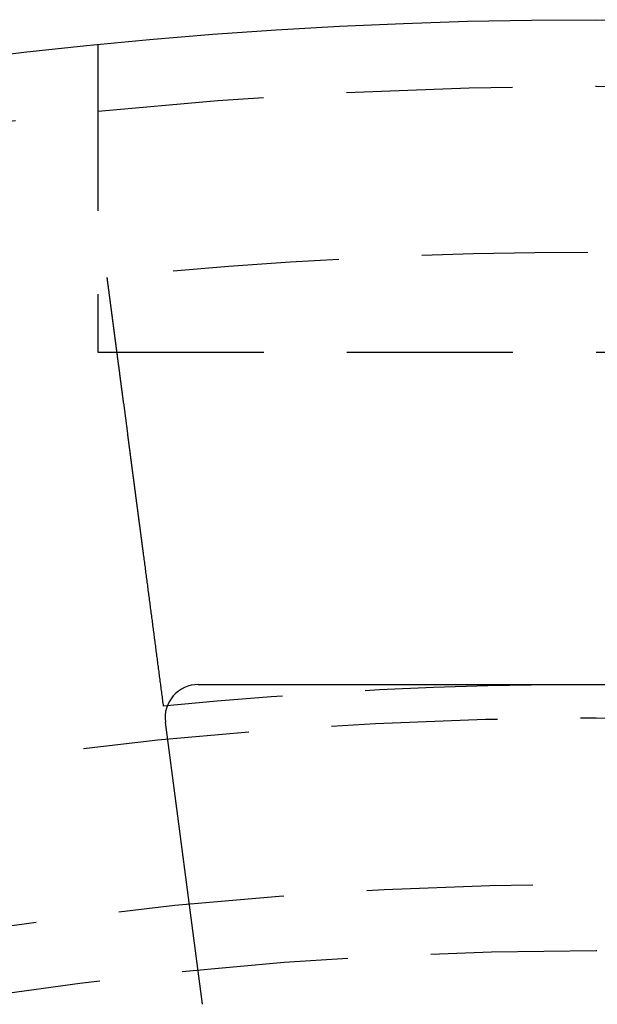
# Model space of a CAD drawing. Extents: x -75 to 75, y -175 to 2500.
# Drawn here: x -9 to 0, y -40 to -25 of the extents above; entities that cross this region are included whole.
import ezdxf

# ---------------------------------------------------------------- set-up
doc = ezdxf.new("R2010")
doc.units = 0
doc.header["$LTSCALE"] = 10
doc.linetypes.add('VERDECKT', pattern=[0.375, 0.25, -0.125])
doc.layers.get('0').update_dxf_attribs({"linetype": 'CONTINUOUS'})
doc.layers.add('STEMPEL', color=3, linetype='CONTINUOUS')

# ---------------------------------------------------------------- blocks, each defined once
blk = doc.blocks.new('A$C80A94114')
at = {"color": 1, "linetype": 'VERDECKT'}
for p, q in [((-7.5, 74.62406), (-7.5, 70)), ((-7.5, 70), (7.5, 70)), ((-7.11501, 69.23537), (-7.05461, 68.77655))]:
    blk.add_line(p, q, dxfattribs=at)
at = {"color": 3, "linetype": 'CONTINUOUS'}
for p, q in [((-5.98727, 65), (5.98727, 65)), ((-5.92426, 60.1907), (-6.48299, 64.43474))]:
    blk.add_line(p, q, dxfattribs=at)
at = {"color": 1}
for points in [[(-7.36311, 71.1199, 0), (-7.36311, 71.1199, 0), (-7.3631, 71.1198, 0), (-7.3631, 71.1198, 0), (-7.36309, 71.1198, 0), (-7.36309, 71.1197, 0), (-7.36308, 71.1196, 0), (-7.36306, 71.1195, 0), (-7.36305, 71.1194, 0), (-7.36304, 71.1193, 0), (-7.36302, 71.1192, 0), (-7.363, 71.119, 0), (-7.36298, 71.1189, 0), (-7.36296, 71.1187, 0), (-7.36293, 71.1185, 0), (-7.36291, 71.1183, 0), (-7.36288, 71.1181, 0), (-7.36285, 71.1179, 0), (-7.36282, 71.1177, 0), (-7.36279, 71.1174, 0), (-7.36275, 71.1172, 0), (-7.36271, 71.1169, 0), (-7.36268, 71.1166, 0), (-7.36264, 71.1163, 0), (-7.36259, 71.116, 0), (-7.36255, 71.1156, 0), (-7.3625, 71.1153, 0), (-7.36246, 71.1149, 0), (-7.36241, 71.1145, 0), (-7.36235, 71.1141, 0), (-7.3623, 71.1137, 0), (-7.36225, 71.1133, 0), (-7.36219, 71.1129, 0), (-7.36213, 71.1124, 0), (-7.36207, 71.112, 0), (-7.36201, 71.1115, 0), (-7.36194, 71.111, 0), (-7.36187, 71.1105, 0), (-7.36181, 71.11, 0), (-7.36174, 71.1094, 0), (-7.36166, 71.1089, 0), (-7.36159, 71.1083, 0), (-7.36151, 71.1077, 0), (-7.36143, 71.1072, 0), (-7.36135, 71.1065, 0), (-7.36127, 71.1059, 0), (-7.36119, 71.1053, 0), (-7.3611, 71.1046, 0), (-7.36102, 71.104, 0), (-7.36093, 71.1033, 0), (-7.36083, 71.1026, 0), (-7.36074, 71.1019, 0), (-7.36065, 71.1012, 0), (-7.36055, 71.1004, 0), (-7.36045, 71.0997, 0), (-7.36035, 71.0989, 0), (-7.36024, 71.0981, 0), (-7.36014, 71.0973, 0), (-7.36003, 71.0965, 0), (-7.35992, 71.0957, 0), (-7.35981, 71.0948, 0), (-7.3597, 71.094, 0), (-7.35958, 71.0931, 0), (-7.35947, 71.0922, 0), (-7.35935, 71.0913, 0), (-7.35923, 71.0904, 0), (-7.3591, 71.0894, 0), (-7.35898, 71.0885, 0), (-7.35885, 71.0875, 0), (-7.35872, 71.0865, 0), (-7.35859, 71.0855, 0), (-7.35846, 71.0845, 0), (-7.35832, 71.0835, 0), (-7.35818, 71.0825, 0), (-7.35804, 71.0814, 0), (-7.3579, 71.0803, 0), (-7.35776, 71.0792, 0), (-7.35762, 71.0781, 0), (-7.35747, 71.077, 0), (-7.35732, 71.0759, 0), (-7.35717, 71.0747, 0), (-7.35701, 71.0736, 0), (-7.35686, 71.0724, 0), (-7.3567, 71.0712, 0), (-7.35654, 71.07, 0), (-7.35638, 71.0688, 0), (-7.35622, 71.0676, 0), (-7.35606, 71.0663, 0), (-7.35589, 71.0651, 0), (-7.35572, 71.0638, 0), (-7.35555, 71.0625, 0), (-7.35538, 71.0612, 0), (-7.35521, 71.0599, 0), (-7.35504, 71.0586, 0), (-7.35486, 71.0572, 0), (-7.35468, 71.0559, 0), (-7.3545, 71.0545, 0), (-7.35432, 71.0531, 0), (-7.35414, 71.0517, 0), (-7.35395, 71.0503, 0), (-7.35376, 71.0489, 0), (-7.35358, 71.0475, 0), (-7.35339, 71.046, 0), (-7.3532, 71.0446, 0), (-7.353, 71.0431, 0), (-7.35281, 71.0416, 0), (-7.35261, 71.0401, 0), (-7.35241, 71.0386, 0), (-7.35222, 71.0371, 0), (-7.35201, 71.0356, 0), (-7.35181, 71.0341, 0), (-7.35161, 71.0325, 0), (-7.3514, 71.031, 0), (-7.3512, 71.0294, 0), (-7.35099, 71.0278, 0), (-7.35078, 71.0262, 0), (-7.35057, 71.0246, 0), (-7.35036, 71.023, 0), (-7.35014, 71.0214, 0), (-7.34993, 71.0198, 0), (-7.34971, 71.0181, 0), (-7.3495, 71.0165, 0), (-7.34928, 71.0148, 0), (-7.34906, 71.0131, 0), (-7.34883, 71.0114, 0), (-7.34861, 71.0098, 0), (-7.34839, 71.0081, 0), (-7.34816, 71.0063, 0), (-7.34794, 71.0046, 0), (-7.34771, 71.0029, 0), (-7.34748, 71.0012, 0), (-7.34725, 70.9994, 0), (-7.34702, 70.9976, 0), (-7.34679, 70.9959, 0), (-7.34655, 70.9941, 0), (-7.34632, 70.9923, 0), (-7.34608, 70.9905, 0), (-7.34584, 70.9887, 0), (-7.34561, 70.9869, 0), (-7.34537, 70.9851, 0), (-7.34513, 70.9833, 0), (-7.34489, 70.9814, 0), (-7.34464, 70.9796, 0), (-7.3444, 70.9778, 0), (-7.34416, 70.9759, 0), (-7.34391, 70.974, 0), (-7.34366, 70.9721, 0), (-7.34341, 70.9702, 0), (-7.34316, 70.9683, 0), (-7.3429, 70.9664, 0), (-7.34264, 70.9644, 0), (-7.34238, 70.9625, 0), (-7.34212, 70.9605, 0), (-7.34186, 70.9585, 0), (-7.34159, 70.9564, 0), (-7.34132, 70.9544, 0), (-7.34105, 70.9523, 0), (-7.34078, 70.9503, 0), (-7.34051, 70.9482, 0), (-7.34023, 70.9461, 0), (-7.33995, 70.944, 0), (-7.33967, 70.9418, 0), (-7.33938, 70.9397, 0), (-7.3391, 70.9375, 0), (-7.33881, 70.9353, 0), (-7.33852, 70.9331, 0), (-7.33823, 70.9309, 0), (-7.33794, 70.9287, 0), (-7.33764, 70.9264, 0), (-7.33734, 70.9242, 0), (-7.33704, 70.9219, 0), (-7.33674, 70.9196, 0), (-7.33644, 70.9173, 0), (-7.33613, 70.9149, 0), (-7.33582, 70.9126, 0), (-7.33551, 70.9102, 0), (-7.3352, 70.9079, 0), (-7.33488, 70.9055, 0), (-7.33457, 70.9031, 0), (-7.33425, 70.9007, 0), (-7.33393, 70.8982, 0), (-7.33361, 70.8958, 0), (-7.33328, 70.8933, 0), (-7.33296, 70.8908, 0), (-7.33263, 70.8884, 0), (-7.3323, 70.8858, 0), (-7.33197, 70.8833, 0), (-7.33163, 70.8808, 0), (-7.3313, 70.8782, 0), (-7.33096, 70.8757, 0), (-7.33062, 70.8731, 0), (-7.33028, 70.8705, 0), (-7.32993, 70.8679, 0), (-7.32959, 70.8653, 0), (-7.32924, 70.8626, 0), (-7.32889, 70.86, 0), (-7.32854, 70.8573, 0), (-7.32819, 70.8546, 0), (-7.32783, 70.8519, 0), (-7.32748, 70.8492, 0), (-7.32712, 70.8465, 0), (-7.32676, 70.8438, 0), (-7.3264, 70.841, 0), (-7.32603, 70.8382, 0), (-7.32567, 70.8355, 0), (-7.3253, 70.8327, 0), (-7.32493, 70.8299, 0), (-7.32456, 70.827, 0), (-7.32418, 70.8242, 0), (-7.32381, 70.8214, 0), (-7.32343, 70.8185, 0), (-7.32305, 70.8156, 0), (-7.32267, 70.8127, 0), (-7.32229, 70.8098, 0), (-7.32191, 70.8069, 0), (-7.32152, 70.804, 0), (-7.32114, 70.8011, 0), (-7.32075, 70.7981, 0), (-7.32036, 70.7951, 0), (-7.31997, 70.7922, 0), (-7.31957, 70.7892, 0), (-7.31918, 70.7862, 0), (-7.31878, 70.7832, 0), (-7.31838, 70.7801, 0), (-7.31798, 70.7771, 0), (-7.31758, 70.774, 0), (-7.31718, 70.771, 0), (-7.31677, 70.7679, 0), (-7.31637, 70.7648, 0), (-7.31596, 70.7617, 0), (-7.31555, 70.7586, 0), (-7.31514, 70.7555, 0), (-7.31473, 70.7524, 0), (-7.31432, 70.7493, 0), (-7.3139, 70.7461, 0), (-7.31349, 70.7429, 0), (-7.31307, 70.7398, 0), (-7.31265, 70.7366, 0), (-7.31223, 70.7334, 0), (-7.31181, 70.7302, 0), (-7.31139, 70.727, 0), (-7.31097, 70.7238, 0), (-7.31054, 70.7206, 0), (-7.31012, 70.7174, 0), (-7.30969, 70.7141, 0), (-7.30926, 70.7109, 0), (-7.30884, 70.7076, 0), (-7.30841, 70.7044, 0), (-7.30798, 70.7011, 0), (-7.30754, 70.6978, 0), (-7.30711, 70.6945, 0), (-7.30668, 70.6912, 0), (-7.30624, 70.6879, 0), (-7.30581, 70.6846, 0), (-7.30537, 70.6813, 0), (-7.30494, 70.678, 0), (-7.3045, 70.6747, 0), (-7.30406, 70.6714, 0), (-7.30362, 70.668, 0), (-7.30318, 70.6647, 0), (-7.30274, 70.6613, 0), (-7.3023, 70.658, 0), (-7.30186, 70.6546, 0), (-7.30142, 70.6513, 0), (-7.30097, 70.6479, 0), (-7.30053, 70.6445, 0), (-7.30008, 70.6411, 0), (-7.29964, 70.6378, 0), (-7.29919, 70.6344, 0), (-7.29875, 70.631, 0), (-7.2983, 70.6276, 0), (-7.29785, 70.6242, 0), (-7.29741, 70.6208, 0), (-7.29696, 70.6174, 0), (-7.29651, 70.614, 0), (-7.29606, 70.6106, 0), (-7.29561, 70.6072, 0), (-7.29516, 70.6038, 0), (-7.29471, 70.6003, 0), (-7.29426, 70.5969, 0), (-7.29381, 70.5935, 0), (-7.29336, 70.5901, 0), (-7.29291, 70.5867, 0), (-7.29246, 70.5832, 0), (-7.29201, 70.5798, 0), (-7.29156, 70.5764, 0), (-7.2911, 70.5729, 0), (-7.29065, 70.5695, 0), (-7.2902, 70.5661, 0), (-7.28975, 70.5626, 0), (-7.28929, 70.5592, 0), (-7.28883, 70.5557, 0), (-7.28837, 70.5522, 0), (-7.2879, 70.5486, 0), (-7.28744, 70.5451, 0), (-7.28697, 70.5415, 0), (-7.2865, 70.538, 0), (-7.28603, 70.5344, 0), (-7.28555, 70.5308, 0), (-7.28507, 70.5271, 0), (-7.2846, 70.5235, 0), (-7.28411, 70.5198, 0), (-7.28363, 70.5162, 0), (-7.28314, 70.5125, 0), (-7.28266, 70.5088, 0), (-7.28217, 70.505, 0), (-7.28167, 70.5013, 0), (-7.28118, 70.4976, 0), (-7.28068, 70.4938, 0), (-7.28018, 70.49, 0), (-7.27968, 70.4862, 0), (-7.27918, 70.4824, 0), (-7.27868, 70.4785, 0), (-7.27817, 70.4747, 0), (-7.27766, 70.4708, 0), (-7.27715, 70.467, 0), (-7.27664, 70.4631, 0), (-7.27612, 70.4592, 0), (-7.27561, 70.4552, 0), (-7.27509, 70.4513, 0), (-7.27457, 70.4474, 0), (-7.27405, 70.4434, 0), (-7.27353, 70.4394, 0), (-7.273, 70.4354, 0), (-7.27247, 70.4314, 0), (-7.27195, 70.4274, 0), (-7.27141, 70.4234, 0), (-7.27088, 70.4193, 0), (-7.27035, 70.4153, 0), (-7.26981, 70.4112, 0), (-7.26928, 70.4071, 0), (-7.26874, 70.403, 0), (-7.2682, 70.3989, 0), (-7.26765, 70.3948, 0), (-7.26711, 70.3907, 0), (-7.26656, 70.3865, 0), (-7.26602, 70.3824, 0), (-7.26547, 70.3782, 0), (-7.26492, 70.374, 0), (-7.26437, 70.3699, 0), (-7.26381, 70.3657, 0), (-7.26326, 70.3614, 0), (-7.2627, 70.3572, 0), (-7.26215, 70.353, 0), (-7.26159, 70.3487, 0), (-7.26103, 70.3445, 0), (-7.26047, 70.3402, 0), (-7.2599, 70.3359, 0), (-7.25934, 70.3317, 0), (-7.25877, 70.3274, 0), (-7.2582, 70.323, 0), (-7.25764, 70.3187, 0), (-7.25707, 70.3144, 0), (-7.2565, 70.3101, 0), (-7.25592, 70.3057, 0), (-7.25535, 70.3014, 0), (-7.25477, 70.297, 0), (-7.2542, 70.2926, 0), (-7.25362, 70.2882, 0), (-7.25304, 70.2838, 0), (-7.25246, 70.2794, 0), (-7.25188, 70.275, 0), (-7.2513, 70.2706, 0), (-7.25072, 70.2662, 0), (-7.25013, 70.2617, 0), (-7.24955, 70.2573, 0), (-7.24896, 70.2529, 0), (-7.24838, 70.2484, 0), (-7.24779, 70.2439, 0), (-7.2472, 70.2395, 0), (-7.24661, 70.235, 0), (-7.24602, 70.2305, 0), (-7.24543, 70.226, 0), (-7.24484, 70.2215, 0), (-7.24425, 70.217, 0), (-7.24365, 70.2125, 0), (-7.24306, 70.208, 0), (-7.24246, 70.2035, 0), (-7.24187, 70.1989, 0), (-7.24127, 70.1944, 0), (-7.24067, 70.1899, 0), (-7.24008, 70.1853, 0), (-7.23948, 70.1808, 0), (-7.23888, 70.1763, 0), (-7.23828, 70.1717, 0), (-7.23768, 70.1672, 0), (-7.23708, 70.1626, 0), (-7.23648, 70.158, 0), (-7.23588, 70.1535, 0), (-7.23528, 70.1489, 0), (-7.23468, 70.1444, 0), (-7.23408, 70.1398, 0), (-7.23348, 70.1352, 0), (-7.23287, 70.1306, 0), (-7.23227, 70.1261, 0), (-7.23167, 70.1215, 0), (-7.23107, 70.1169, 0), (-7.23046, 70.1123, 0), (-7.22986, 70.1077, 0), (-7.22926, 70.1032, 0), (-7.22865, 70.0986, 0), (-7.22805, 70.094, 0), (-7.22745, 70.0894, 0), (-7.22684, 70.0848, 0), (-7.22624, 70.0803, 0), (-7.22564, 70.0757, 0), (-7.22504, 70.0711, 0), (-7.22443, 70.0665, 0), (-7.22383, 70.062, 0), (-7.22323, 70.0574, 0), (-7.22263, 70.0528, 0), (-7.22203, 70.0482, 0), (-7.22142, 70.0437, 0), (-7.22082, 70.0391, 0), (-7.22022, 70.0345, 0), (-7.21962, 70.03, 0), (-7.21902, 70.0254, 0), (-7.21842, 70.0209, 0), (-7.21782, 70.0163, 0), (-7.21722, 70.0118, 0), (-7.21663, 70.0072, 0), (-7.21603, 70.0027, 0), (-7.21543, 69.9981, 0), (-7.21483, 69.9936, 0), (-7.21424, 69.9891, 0), (-7.21364, 69.9846, 0), (-7.21305, 69.98, 0), (-7.21245, 69.9755, 0), (-7.21186, 69.971, 0), (-7.21127, 69.9665, 0), (-7.21068, 69.962, 0), (-7.21009, 69.9575, 0), (-7.2095, 69.9531, 0), (-7.2089, 69.9486, 0), (-7.20831, 69.944, 0), (-7.20771, 69.9395, 0), (-7.20711, 69.9349, 0), (-7.20651, 69.9304, 0), (-7.20591, 69.9258, 0), (-7.2053, 69.9212, 0), (-7.20469, 69.9166, 0), (-7.20408, 69.9119, 0), (-7.20347, 69.9073, 0), (-7.20286, 69.9026, 0), (-7.20224, 69.898, 0), (-7.20163, 69.8933, 0), (-7.20101, 69.8886, 0), (-7.20039, 69.8839, 0), (-7.19976, 69.8791, 0), (-7.19914, 69.8744, 0), (-7.19851, 69.8696, 0), (-7.19788, 69.8649, 0), (-7.19726, 69.8601, 0), (-7.19662, 69.8553, 0), (-7.19599, 69.8505, 0), (-7.19536, 69.8457, 0), (-7.19472, 69.8408, 0), (-7.19408, 69.836, 0), (-7.19344, 69.8311, 0), (-7.1928, 69.8263, 0), (-7.19216, 69.8214, 0), (-7.19152, 69.8165, 0), (-7.19087, 69.8116, 0), (-7.19023, 69.8067, 0), (-7.18958, 69.8018, 0), (-7.18893, 69.7968, 0), (-7.18828, 69.7919, 0), (-7.18763, 69.787, 0), (-7.18697, 69.782, 0), (-7.18632, 69.777, 0), (-7.18566, 69.772, 0), (-7.18501, 69.7671, 0), (-7.18435, 69.7621, 0), (-7.18369, 69.757, 0), (-7.18303, 69.752, 0), (-7.18237, 69.747, 0), (-7.1817, 69.742, 0), (-7.18104, 69.7369, 0), (-7.18038, 69.7319, 0), (-7.17971, 69.7268, 0), (-7.17904, 69.7218, 0), (-7.17838, 69.7167, 0), (-7.17771, 69.7116, 0), (-7.17704, 69.7065, 0), (-7.17637, 69.7014, 0), (-7.17569, 69.6963, 0), (-7.17502, 69.6912, 0), (-7.17435, 69.6861, 0), (-7.17368, 69.681, 0), (-7.173, 69.6759, 0), (-7.17233, 69.6707, 0), (-7.17165, 69.6656, 0), (-7.17097, 69.6604, 0), (-7.17029, 69.6553, 0), (-7.16962, 69.6502, 0), (-7.16894, 69.645, 0), (-7.16826, 69.6398, 0), (-7.16758, 69.6347, 0), (-7.1669, 69.6295, 0), (-7.16622, 69.6243, 0), (-7.16553, 69.6191, 0), (-7.16485, 69.614, 0), (-7.16417, 69.6088, 0), (-7.16349, 69.6036, 0), (-7.1628, 69.5984, 0), (-7.16212, 69.5932, 0), (-7.16144, 69.588, 0), (-7.16075, 69.5828, 0), (-7.16007, 69.5776, 0), (-7.15938, 69.5724, 0), (-7.1587, 69.5672, 0), (-7.15801, 69.562, 0), (-7.15733, 69.5568, 0), (-7.15664, 69.5516, 0), (-7.15595, 69.5464, 0), (-7.15527, 69.5412, 0), (-7.15458, 69.5359, 0), (-7.1539, 69.5307, 0), (-7.15321, 69.5255, 0), (-7.15252, 69.5203, 0), (-7.15184, 69.5151, 0), (-7.15115, 69.5099, 0), (-7.15047, 69.5047, 0), (-7.14978, 69.4995, 0), (-7.14909, 69.4943, 0), (-7.14841, 69.4891, 0), (-7.14772, 69.4839, 0), (-7.14704, 69.4787, 0), (-7.14635, 69.4735, 0), (-7.14567, 69.4683, 0), (-7.14499, 69.4631, 0), (-7.1443, 69.4579, 0), (-7.14362, 69.4527, 0), (-7.14294, 69.4475, 0), (-7.14225, 69.4423, 0), (-7.14157, 69.4371, 0), (-7.14089, 69.432, 0), (-7.14021, 69.4268, 0), (-7.13953, 69.4216, 0), (-7.13885, 69.4165, 0), (-7.13817, 69.4113, 0), (-7.13749, 69.4061, 0), (-7.13681, 69.401, 0), (-7.13614, 69.3958, 0), (-7.13546, 69.3907, 0), (-7.13478, 69.3856, 0), (-7.13411, 69.3805, 0), (-7.13344, 69.3753, 0), (-7.13276, 69.3702, 0), (-7.13209, 69.3651, 0), (-7.13142, 69.36, 0), (-7.13075, 69.3549, 0), (-7.13008, 69.3498, 0), (-7.12941, 69.3448, 0), (-7.12874, 69.3397, 0), (-7.12808, 69.3346, 0), (-7.12741, 69.3296, 0), (-7.12675, 69.3245, 0), (-7.12608, 69.3195, 0), (-7.12542, 69.3145, 0), (-7.12476, 69.3094, 0), (-7.1241, 69.3044, 0), (-7.12344, 69.2994, 0), (-7.12279, 69.2944, 0), (-7.12213, 69.2895, 0), (-7.12148, 69.2845, 0), (-7.12082, 69.2795, 0), (-7.12017, 69.2746, 0), (-7.11952, 69.2696, 0), (-7.11887, 69.2647, 0), (-7.11822, 69.2598, 0), (-7.11758, 69.2549, 0), (-7.11693, 69.25, 0), (-7.11629, 69.2451, 0), (-7.11565, 69.2402, 0), (-7.11501, 69.2354, 0)], [(-7.05461, 68.7766, 0), (-7.054, 68.772, 0), (-7.0534, 68.7674, 0), (-7.0528, 68.7628, 0), (-7.05219, 68.7582, 0), (-7.05159, 68.7536, 0), (-7.05098, 68.749, 0), (-7.05037, 68.7444, 0), (-7.04976, 68.7398, 0), (-7.04915, 68.7351, 0), (-7.04854, 68.7305, 0), (-7.04792, 68.7258, 0), (-7.04731, 68.7211, 0), (-7.04669, 68.7165, 0), (-7.04608, 68.7118, 0), (-7.04546, 68.7071, 0), (-7.04484, 68.7024, 0), (-7.04422, 68.6977, 0), (-7.0436, 68.6929, 0), (-7.04297, 68.6882, 0), (-7.04235, 68.6835, 0), (-7.04173, 68.6787, 0), (-7.0411, 68.674, 0), (-7.04047, 68.6692, 0), (-7.03985, 68.6645, 0), (-7.03922, 68.6597, 0), (-7.03859, 68.6549, 0), (-7.03796, 68.6501, 0), (-7.03733, 68.6453, 0), (-7.0367, 68.6405, 0), (-7.03607, 68.6357, 0), (-7.03543, 68.6309, 0), (-7.0348, 68.6261, 0), (-7.03417, 68.6213, 0), (-7.03353, 68.6165, 0), (-7.03289, 68.6116, 0), (-7.03226, 68.6068, 0), (-7.03162, 68.602, 0), (-7.03098, 68.5971, 0), (-7.03035, 68.5923, 0), (-7.02971, 68.5874, 0), (-7.02907, 68.5826, 0), (-7.02843, 68.5777, 0), (-7.02779, 68.5729, 0), (-7.02715, 68.568, 0), (-7.02651, 68.5631, 0), (-7.02587, 68.5583, 0), (-7.02522, 68.5534, 0), (-7.02458, 68.5485, 0), (-7.02394, 68.5436, 0), (-7.0233, 68.5388, 0), (-7.02266, 68.5339, 0), (-7.02201, 68.529, 0), (-7.02137, 68.5241, 0), (-7.02073, 68.5192, 0), (-7.02008, 68.5143, 0), (-7.01944, 68.5094, 0), (-7.01879, 68.5045, 0), (-7.01815, 68.4997, 0), (-7.01751, 68.4948, 0), (-7.01686, 68.4899, 0), (-7.01622, 68.485, 0), (-7.01557, 68.4801, 0), (-7.01493, 68.4752, 0), (-7.01429, 68.4703, 0), (-7.01364, 68.4654, 0), (-7.013, 68.4605, 0), (-7.01235, 68.4556, 0), (-7.01171, 68.4507, 0), (-7.01107, 68.4458, 0), (-7.01042, 68.441, 0), (-7.00978, 68.4361, 0), (-7.00914, 68.4312, 0), (-7.00849, 68.4263, 0), (-7.00785, 68.4214, 0), (-7.00721, 68.4165, 0), (-7.00657, 68.4117, 0), (-7.00593, 68.4068, 0), (-7.00528, 68.4019, 0), (-7.00464, 68.3971, 0), (-7.004, 68.3922, 0), (-7.00336, 68.3873, 0), (-7.00272, 68.3825, 0), (-7.00208, 68.3776, 0), (-7.00145, 68.3728, 0), (-7.00081, 68.3679, 0), (-7.00017, 68.3631, 0), (-6.99953, 68.3582, 0), (-6.9989, 68.3534, 0), (-6.99826, 68.3486, 0), (-6.99763, 68.3438, 0), (-6.99699, 68.3389, 0), (-6.99636, 68.3341, 0), (-6.99572, 68.3293, 0), (-6.99509, 68.3245, 0), (-6.99446, 68.3197, 0), (-6.99383, 68.3149, 0), (-6.9932, 68.3101, 0), (-6.99257, 68.3053, 0), (-6.99194, 68.3006, 0), (-6.99131, 68.2958, 0), (-6.99069, 68.291, 0), (-6.99006, 68.2863, 0), (-6.98943, 68.2815, 0), (-6.98881, 68.2768, 0), (-6.98819, 68.272, 0), (-6.98756, 68.2673, 0), (-6.98694, 68.2626, 0), (-6.98632, 68.2579, 0), (-6.9857, 68.2532, 0), (-6.98508, 68.2485, 0), (-6.98446, 68.2438, 0), (-6.98385, 68.2391, 0), (-6.98323, 68.2344, 0), (-6.98262, 68.2298, 0), (-6.982, 68.2251, 0), (-6.98139, 68.2204, 0), (-6.98078, 68.2158, 0), (-6.98017, 68.2112, 0), (-6.97956, 68.2066, 0), (-6.97896, 68.2019, 0), (-6.97835, 68.1973, 0), (-6.97774, 68.1927, 0), (-6.97714, 68.1882, 0), (-6.97654, 68.1836, 0), (-6.97594, 68.179, 0), (-6.97534, 68.1745, 0), (-6.97474, 68.1699, 0), (-6.97414, 68.1654, 0), (-6.97355, 68.1609, 0), (-6.97295, 68.1564, 0), (-6.97236, 68.1519, 0), (-6.97177, 68.1474, 0), (-6.97118, 68.1429, 0), (-6.97059, 68.1384, 0), (-6.97001, 68.134, 0), (-6.96942, 68.1295, 0), (-6.96884, 68.1251, 0), (-6.96826, 68.1207, 0), (-6.96768, 68.1163, 0), (-6.9671, 68.1119, 0), (-6.96652, 68.1075, 0), (-6.96594, 68.1031, 0), (-6.96537, 68.0988, 0), (-6.9648, 68.0944, 0), (-6.96423, 68.0901, 0), (-6.96366, 68.0858, 0), (-6.96309, 68.0815, 0), (-6.96253, 68.0772, 0), (-6.96197, 68.0729, 0), (-6.96141, 68.0686, 0), (-6.96085, 68.0644, 0), (-6.96029, 68.0602, 0), (-6.95973, 68.0559, 0), (-6.95918, 68.0517, 0), (-6.95862, 68.0475, 0), (-6.95807, 68.0433, 0), (-6.95751, 68.0391, 0), (-6.95695, 68.0348, 0), (-6.9564, 68.0306, 0), (-6.95584, 68.0263, 0), (-6.95528, 68.0221, 0), (-6.95472, 68.0178, 0), (-6.95416, 68.0136, 0), (-6.9536, 68.0093, 0), (-6.95304, 68.0051, 0), (-6.95248, 68.0008, 0), (-6.95191, 67.9965, 0), (-6.95135, 67.9923, 0), (-6.95079, 67.988, 0), (-6.95023, 67.9837, 0), (-6.94966, 67.9794, 0), (-6.9491, 67.9751, 0), (-6.94853, 67.9709, 0), (-6.94797, 67.9666, 0), (-6.9474, 67.9623, 0), (-6.94684, 67.958, 0), (-6.94627, 67.9537, 0), (-6.94571, 67.9494, 0), (-6.94514, 67.9451, 0), (-6.94458, 67.9408, 0), (-6.94401, 67.9365, 0), (-6.94344, 67.9322, 0), (-6.94288, 67.9279, 0), (-6.94231, 67.9236, 0), (-6.94175, 67.9193, 0), (-6.94118, 67.915, 0), (-6.94061, 67.9107, 0), (-6.94005, 67.9064, 0), (-6.93948, 67.9021, 0), (-6.93892, 67.8978, 0), (-6.93835, 67.8935, 0), (-6.93778, 67.8892, 0), (-6.93722, 67.8849, 0), (-6.93665, 67.8806, 0), (-6.93609, 67.8763, 0), (-6.93552, 67.872, 0), (-6.93496, 67.8677, 0), (-6.93439, 67.8634, 0), (-6.93383, 67.8592, 0), (-6.93326, 67.8549, 0), (-6.9327, 67.8506, 0), (-6.93214, 67.8463, 0), (-6.93157, 67.842, 0), (-6.93101, 67.8378, 0), (-6.93045, 67.8335, 0), (-6.92989, 67.8292, 0), (-6.92933, 67.825, 0), (-6.92877, 67.8207, 0), (-6.92821, 67.8165, 0), (-6.92765, 67.8122, 0), (-6.92709, 67.808, 0), (-6.92653, 67.8037, 0), (-6.92597, 67.7995, 0), (-6.92541, 67.7952, 0), (-6.92486, 67.791, 0), (-6.9243, 67.7868, 0), (-6.92375, 67.7826, 0), (-6.92319, 67.7784, 0), (-6.92264, 67.7742, 0), (-6.92208, 67.77, 0), (-6.92153, 67.7658, 0), (-6.92098, 67.7616, 0), (-6.92043, 67.7574, 0), (-6.91988, 67.7532, 0), (-6.91933, 67.749, 0), (-6.91878, 67.7449, 0), (-6.91824, 67.7407, 0), (-6.91769, 67.7366, 0), (-6.91715, 67.7324, 0), (-6.9166, 67.7283, 0), (-6.91606, 67.7242, 0), (-6.91552, 67.7201, 0), (-6.91497, 67.716, 0), (-6.91443, 67.7119, 0), (-6.9139, 67.7078, 0), (-6.91336, 67.7037, 0), (-6.91282, 67.6996, 0), (-6.91229, 67.6955, 0), (-6.91175, 67.6915, 0), (-6.91122, 67.6874, 0), (-6.91069, 67.6834, 0), (-6.91016, 67.6793, 0), (-6.90963, 67.6753, 0), (-6.9091, 67.6713, 0), (-6.90857, 67.6673, 0), (-6.90804, 67.6633, 0), (-6.90752, 67.6593, 0), (-6.90699, 67.6553, 0), (-6.90647, 67.6514, 0), (-6.90595, 67.6474, 0), (-6.90543, 67.6435, 0), (-6.90491, 67.6395, 0), (-6.9044, 67.6356, 0), (-6.90388, 67.6317, 0), (-6.90337, 67.6278, 0), (-6.90285, 67.6239, 0), (-6.90234, 67.62, 0), (-6.90183, 67.6161, 0), (-6.90132, 67.6123, 0), (-6.90082, 67.6084, 0), (-6.90031, 67.6046, 0), (-6.8998, 67.6007, 0), (-6.8993, 67.5969, 0), (-6.8988, 67.5931, 0), (-6.8983, 67.5893, 0), (-6.8978, 67.5855, 0), (-6.89731, 67.5817, 0), (-6.89681, 67.578, 0), (-6.89632, 67.5742, 0), (-6.89582, 67.5705, 0), (-6.89533, 67.5668, 0), (-6.89484, 67.563, 0), (-6.89436, 67.5593, 0), (-6.89387, 67.5557, 0), (-6.89339, 67.552, 0), (-6.8929, 67.5483, 0), (-6.89242, 67.5447, 0), (-6.89194, 67.541, 0), (-6.89147, 67.5374, 0), (-6.89099, 67.5338, 0), (-6.89052, 67.5302, 0), (-6.89005, 67.5266, 0), (-6.88957, 67.523, 0), (-6.88911, 67.5195, 0), (-6.88864, 67.5159, 0), (-6.88817, 67.5124, 0), (-6.88771, 67.5089, 0), (-6.88725, 67.5054, 0), (-6.88679, 67.5019, 0), (-6.88633, 67.4984, 0), (-6.88588, 67.4949, 0), (-6.88542, 67.4915, 0), (-6.88497, 67.4881, 0), (-6.88452, 67.4846, 0), (-6.88407, 67.4812, 0), (-6.88363, 67.4778, 0), (-6.88318, 67.4745, 0), (-6.88274, 67.4711, 0), (-6.8823, 67.4678, 0), (-6.88186, 67.4644, 0), (-6.88143, 67.4611, 0), (-6.88099, 67.4578, 0), (-6.88056, 67.4545, 0), (-6.88013, 67.4513, 0), (-6.8797, 67.448, 0), (-6.87928, 67.4448, 0), (-6.87885, 67.4416, 0), (-6.87843, 67.4383, 0), (-6.878, 67.4351, 0), (-6.87758, 67.4319, 0), (-6.87716, 67.4287, 0), (-6.87673, 67.4255, 0), (-6.87631, 67.4223, 0), (-6.87589, 67.419, 0), (-6.87546, 67.4158, 0), (-6.87504, 67.4126, 0), (-6.87462, 67.4094, 0), (-6.87419, 67.4062, 0), (-6.87377, 67.403, 0), (-6.87335, 67.3998, 0), (-6.87293, 67.3966, 0), (-6.87251, 67.3934, 0), (-6.87209, 67.3902, 0), (-6.87167, 67.387, 0), (-6.87125, 67.3838, 0), (-6.87083, 67.3806, 0), (-6.87041, 67.3775, 0), (-6.86999, 67.3743, 0), (-6.86957, 67.3711, 0), (-6.86916, 67.3679, 0), (-6.86874, 67.3648, 0), (-6.86832, 67.3616, 0), (-6.86791, 67.3584, 0), (-6.86749, 67.3553, 0), (-6.86708, 67.3521, 0), (-6.86666, 67.349, 0), (-6.86625, 67.3459, 0), (-6.86584, 67.3427, 0), (-6.86542, 67.3396, 0), (-6.86501, 67.3365, 0), (-6.8646, 67.3333, 0), (-6.86419, 67.3302, 0), (-6.86378, 67.3271, 0), (-6.86338, 67.324, 0), (-6.86297, 67.3209, 0), (-6.86256, 67.3178, 0), (-6.86215, 67.3147, 0), (-6.86175, 67.3117, 0), (-6.86135, 67.3086, 0), (-6.86094, 67.3055, 0), (-6.86054, 67.3025, 0), (-6.86014, 67.2994, 0), (-6.85974, 67.2964, 0), (-6.85934, 67.2933, 0), (-6.85894, 67.2903, 0), (-6.85854, 67.2873, 0), (-6.85814, 67.2843, 0), (-6.85775, 67.2813, 0), (-6.85735, 67.2783, 0), (-6.85696, 67.2753, 0), (-6.85657, 67.2723, 0), (-6.85618, 67.2693, 0), (-6.85578, 67.2664, 0), (-6.8554, 67.2634, 0), (-6.85501, 67.2605, 0), (-6.85462, 67.2575, 0), (-6.85423, 67.2546, 0), (-6.85385, 67.2517, 0), (-6.85347, 67.2488, 0), (-6.85309, 67.2459, 0), (-6.8527, 67.243, 0), (-6.85233, 67.2401, 0), (-6.85195, 67.2372, 0), (-6.85157, 67.2344, 0), (-6.85119, 67.2315, 0), (-6.85082, 67.2287, 0), (-6.85045, 67.2258, 0), (-6.85008, 67.223, 0), (-6.84971, 67.2202, 0), (-6.84934, 67.2174, 0), (-6.84897, 67.2146, 0), (-6.84861, 67.2118, 0), (-6.84824, 67.2091, 0), (-6.84788, 67.2063, 0), (-6.84752, 67.2036, 0), (-6.84716, 67.2008, 0), (-6.8468, 67.1981, 0), (-6.84645, 67.1954, 0), (-6.84609, 67.1927, 0), (-6.84574, 67.19, 0), (-6.84539, 67.1874, 0), (-6.84504, 67.1847, 0), (-6.84469, 67.1821, 0), (-6.84434, 67.1794, 0), (-6.844, 67.1768, 0), (-6.84365, 67.1742, 0), (-6.84331, 67.1716, 0), (-6.84297, 67.169, 0), (-6.84263, 67.1664, 0), (-6.84229, 67.1639, 0), (-6.84196, 67.1613, 0), (-6.84162, 67.1588, 0), (-6.84129, 67.1563, 0), (-6.84096, 67.1538, 0), (-6.84063, 67.1513, 0), (-6.8403, 67.1488, 0), (-6.83998, 67.1463, 0), (-6.83965, 67.1438, 0), (-6.83933, 67.1414, 0), (-6.83901, 67.1389, 0), (-6.83869, 67.1365, 0), (-6.83837, 67.1341, 0), (-6.83806, 67.1317, 0), (-6.83774, 67.1293, 0), (-6.83743, 67.1269, 0), (-6.83712, 67.1246, 0), (-6.83681, 67.1222, 0), (-6.8365, 67.1199, 0), (-6.8362, 67.1176, 0), (-6.83589, 67.1153, 0), (-6.83559, 67.113, 0), (-6.83529, 67.1107, 0), (-6.83499, 67.1084, 0), (-6.8347, 67.1062, 0), (-6.8344, 67.1039, 0), (-6.83411, 67.1017, 0), (-6.83382, 67.0995, 0), (-6.83353, 67.0973, 0), (-6.83324, 67.0951, 0), (-6.83295, 67.0929, 0), (-6.83267, 67.0908, 0), (-6.83239, 67.0886, 0), (-6.83211, 67.0865, 0), (-6.83183, 67.0844, 0), (-6.83155, 67.0823, 0), (-6.83127, 67.0802, 0), (-6.831, 67.0781, 0), (-6.83073, 67.0761, 0), (-6.83046, 67.074, 0), (-6.83019, 67.072, 0), (-6.82993, 67.07, 0), (-6.82966, 67.0679, 0), (-6.8294, 67.066, 0), (-6.82914, 67.064, 0), (-6.82888, 67.062, 0), (-6.82863, 67.0601, 0), (-6.82837, 67.0581, 0), (-6.82812, 67.0562, 0), (-6.82787, 67.0543, 0), (-6.82762, 67.0524, 0), (-6.82737, 67.0505, 0), (-6.82713, 67.0487, 0), (-6.82688, 67.0468, 0), (-6.82664, 67.045, 0), (-6.8264, 67.0432, 0), (-6.82617, 67.0414, 0), (-6.82593, 67.0396, 0), (-6.8257, 67.0378, 0), (-6.82547, 67.0361, 0), (-6.82524, 67.0343, 0), (-6.82501, 67.0326, 0), (-6.82478, 67.0309, 0), (-6.82455, 67.0291, 0), (-6.82433, 67.0274, 0), (-6.8241, 67.0257, 0), (-6.82388, 67.024, 0), (-6.82365, 67.0223, 0), (-6.82343, 67.0206, 0), (-6.82321, 67.0189, 0), (-6.82299, 67.0173, 0), (-6.82277, 67.0156, 0), (-6.82255, 67.0139, 0), (-6.82233, 67.0123, 0), (-6.82212, 67.0106, 0), (-6.8219, 67.009, 0), (-6.82169, 67.0074, 0), (-6.82147, 67.0057, 0), (-6.82126, 67.0041, 0), (-6.82105, 67.0025, 0), (-6.82084, 67.0009, 0), (-6.82063, 66.9993, 0), (-6.82042, 66.9978, 0), (-6.82022, 66.9962, 0), (-6.82001, 66.9946, 0), (-6.81981, 66.9931, 0), (-6.8196, 66.9915, 0), (-6.8194, 66.99, 0), (-6.8192, 66.9885, 0), (-6.819, 66.987, 0), (-6.8188, 66.9855, 0), (-6.81861, 66.984, 0), (-6.81841, 66.9825, 0), (-6.81822, 66.981, 0), (-6.81802, 66.9795, 0), (-6.81783, 66.9781, 0), (-6.81764, 66.9766, 0), (-6.81745, 66.9752, 0), (-6.81726, 66.9738, 0), (-6.81708, 66.9724, 0), (-6.81689, 66.971, 0), (-6.81671, 66.9696, 0), (-6.81653, 66.9682, 0), (-6.81635, 66.9668, 0), (-6.81617, 66.9654, 0), (-6.81599, 66.9641, 0), (-6.81581, 66.9628, 0), (-6.81564, 66.9614, 0), (-6.81547, 66.9601, 0), (-6.81529, 66.9588, 0), (-6.81512, 66.9575, 0), (-6.81495, 66.9562, 0)], [(-6.81495, 66.9562, 0), (-6.81174, 66.9318, 0), (-6.80852, 66.9073, 0), (-6.8053, 66.8829, 0), (-6.80208, 66.8585, 0), (-6.79887, 66.834, 0), (-6.79566, 66.8096, 0), (-6.79244, 66.7852, 0), (-6.78923, 66.7608, 0), (-6.78602, 66.7365, 0), (-6.78281, 66.7121, 0), (-6.77961, 66.6877, 0), (-6.7764, 66.6634, 0), (-6.77319, 66.639, 0), (-6.76999, 66.6147, 0), (-6.76679, 66.5904, 0), (-6.76359, 66.566, 0), (-6.76039, 66.5417, 0), (-6.75719, 66.5174, 0), (-6.75399, 66.4931, 0), (-6.75079, 66.4689, 0), (-6.7476, 66.4446, 0), (-6.7444, 66.4203, 0), (-6.74121, 66.3961, 0), (-6.73801, 66.3718, 0), (-6.73482, 66.3476, 0), (-6.73163, 66.3233, 0), (-6.72845, 66.2991, 0), (-6.72526, 66.2749, 0), (-6.72207, 66.2507, 0), (-6.71889, 66.2265, 0), (-6.7157, 66.2023, 0), (-6.71252, 66.1782, 0), (-6.70934, 66.154, 0), (-6.70616, 66.1298, 0), (-6.70298, 66.1057, 0), (-6.6998, 66.0815, 0), (-6.69662, 66.0574, 0), (-6.69345, 66.0333, 0), (-6.69027, 66.0092, 0), (-6.6871, 65.9851, 0), (-6.68393, 65.961, 0), (-6.68075, 65.9369, 0), (-6.67758, 65.9128, 0), (-6.67442, 65.8887, 0), (-6.67125, 65.8647, 0), (-6.66808, 65.8406, 0), (-6.66492, 65.8166, 0), (-6.66175, 65.7925, 0), (-6.65859, 65.7685, 0), (-6.65543, 65.7445, 0), (-6.65227, 65.7205, 0), (-6.64911, 65.6965, 0), (-6.64595, 65.6725, 0), (-6.64279, 65.6485, 0), (-6.63963, 65.6245, 0), (-6.63648, 65.6006, 0), (-6.63333, 65.5766, 0), (-6.63017, 65.5527, 0), (-6.62702, 65.5287, 0), (-6.62387, 65.5048, 0), (-6.62072, 65.4809, 0), (-6.61757, 65.457, 0), (-6.61443, 65.4331, 0), (-6.61128, 65.4092, 0), (-6.60814, 65.3853, 0), (-6.60499, 65.3614, 0), (-6.60185, 65.3375, 0), (-6.59871, 65.3137, 0), (-6.59557, 65.2898, 0), (-6.59243, 65.266, 0), (-6.58929, 65.2422, 0), (-6.58616, 65.2183, 0), (-6.58302, 65.1945, 0), (-6.57989, 65.1707, 0), (-6.57675, 65.1469, 0), (-6.57362, 65.1231, 0), (-6.57049, 65.0993, 0), (-6.56736, 65.0756, 0), (-6.56423, 65.0518, 0), (-6.5611, 65.028, 0), (-6.55798, 65.0043, 0), (-6.55485, 64.9806, 0), (-6.55173, 64.9568, 0), (-6.54861, 64.9331, 0), (-6.54548, 64.9094, 0), (-6.54236, 64.8857, 0), (-6.53924, 64.862, 0), (-6.53612, 64.8383, 0), (-6.53301, 64.8146, 0), (-6.52989, 64.791, 0), (-6.52678, 64.7673, 0), (-6.52366, 64.7436, 0), (-6.52055, 64.72, 0), (-6.51744, 64.6964, 0), (-6.51433, 64.6727, 0)]]:
    blk.add_polyline3d(points, dxfattribs=at)
at = {"color": 3, "linetype": 'CONTINUOUS'}
blk.add_circle((0, 0), 75, dxfattribs=at)
at = {"color": 1, "linetype": 'VERDECKT'}
for radius in [74, 64.5, 64.5, 62, 61]:
    blk.add_circle((0, 0), radius, dxfattribs=at)
for radius, start, end in [(71.5, 84.0891718, 95.9108282), (65, 84.248136, 95.751864)]:
    blk.add_arc((0, 0), radius, start, end, dxfattribs=at)
at = {"color": 3, "linetype": 'CONTINUOUS'}
blk.add_arc((-5.98727, 64.5), 0.5, 90, 187.5, dxfattribs=at)

msp = doc.modelspace()

# ---------------------------------------------------------------- block references
at = {"layer": 'STEMPEL'}
msp.add_blockref('A$C80A94114', (0, -100), dxfattribs=at)

doc.saveas('drawing.dxf')
